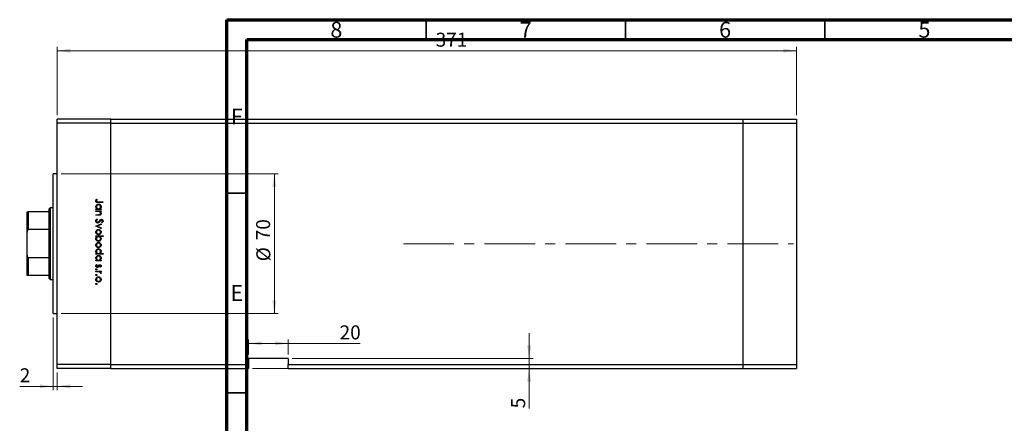
# Model space of a CAD drawing. Units: millimetres. Extents: x -37 to 464, y 5 to 292.
# Drawn here: x -37 to 210, y 191 to 292 of the extents above; entities that cross this region are included whole.
import ezdxf

# ---------------------------------------------------------------- set-up
doc = ezdxf.new("R2010")
doc.units = ezdxf.units.MM
doc.linetypes.add('CENTERX2', pattern=[20.32, 12.7, -2.54, 2.54, -2.54])
doc.styles.add('SLDTEXTSTYLE0', font='TXT', dxfattribs={"width": 0.75})
doc.dimstyles.new('SLDDIMSTYLE0', dxfattribs={"dimtxt": 3.5, "dimasz": 3.302, "dimexe": 0, "dimexo": 0.0625, "dimgap": 0.875, "dimtad": 1, "dimdec": 0, "dimlfac": 2, "dimrnd": 1e-09, "dimzin": 12, "dimdsep": 46, "dimtxsty": 'SLDTEXTSTYLE0', "dimsah": 1, "dimcen": 0.09, "dimadec": 0, "dimazin": 3, "dimtfac": 1, "dimtdec": 0, "dimtofl": 0, "dimtmove": 0, "dimatfit": 3, "dimfxl": 1, "dimfrac": 2, "dimtolj": 1, "dimtzin": 12, "dimarcsym": 0})
doc.dimstyles.new('SLDDIMSTYLE1', dxfattribs={"dimtxt": 3.5, "dimasz": 3.302, "dimexe": 0, "dimexo": 0.0625, "dimgap": 0.875, "dimtad": 1, "dimdec": 0, "dimlfac": 2, "dimrnd": 1e-09, "dimzin": 12, "dimdsep": 46, "dimtxsty": 'SLDTEXTSTYLE0', "dimsah": 1, "dimcen": 0.09, "dimadec": 0, "dimazin": 3, "dimtfac": 1, "dimtdec": 0, "dimtmove": 0, "dimatfit": 0, "dimfxl": 1, "dimfrac": 2, "dimtolj": 1, "dimtzin": 12, "dimarcsym": 0})

# ---------------------------------------------------------------- blocks, each defined once
blk = doc.blocks.new('_D')
at = {"color": 7, "linetype": 'Continuous', "lineweight": 0}
for p, q in [((-26.6, 253.34), (27.9, 253.34)), ((26.9, 253.34), (26.9, 218.34)), ((-26.6, 218.34), (27.9, 218.34))]:
    blk.add_line(p, q, dxfattribs=at)
at = {"color": 7, "linetype": 'Continuous', "lineweight": 18}
for points in [[(26.9, 253.34), (26.39, 250.04), (27.41, 250.04)], [(26.9, 218.34), (27.41, 221.65), (26.39, 221.65)]]:
    blk.add_solid(points, dxfattribs=at)
at = {"color": 7, "linetype": 'Continuous', "lineweight": 18, "char_height": 3.5, "attachment_point": 1, "rotation": 90, "style": 'SLDTEXTSTYLE0'}
for s, insert in [('70', (22.33, 236.71)), ('%%c', (22.39, 231.44))]:
    blk.add_mtext(s, dxfattribs=dict(at, insert=insert))
blk = doc.blocks.new('_D_1')
at = {"color": 7, "linetype": 'Continuous', "lineweight": 0}
for p, q in [((-28.6, 217.34), (-28.6, 199.09)), ((-27.6, 203.59), (-27.6, 199.09)), ((-28.6, 200.09), (-36.97, 200.09)), ((-28.6, 200.09), (-27.6, 200.09)), ((-27.6, 200.09), (-21.25, 200.09))]:
    blk.add_line(p, q, dxfattribs=at)
at = {"color": 7, "linetype": 'Continuous', "lineweight": 18}
for points in [[(-28.6, 200.09), (-31.9, 200.6), (-31.9, 199.59)], [(-27.6, 200.09), (-24.3, 199.59), (-24.3, 200.6)]]:
    blk.add_solid(points, dxfattribs=at)
at = {"color": 7, "linetype": 'Continuous', "lineweight": 18, "insert": (-36.97, 204.61), "char_height": 3.5, "attachment_point": 1, "style": 'SLDTEXTSTYLE0'}
blk.add_mtext('2', dxfattribs=at)
blk = doc.blocks.new('_D_2')
at = {"color": 7, "linetype": 'Continuous', "lineweight": 0}
for p, q in [((90.81, 207.09), (90.81, 213.44)), ((31.4, 207.09), (91.81, 207.09)), ((90.81, 207.09), (90.81, 204.59)), ((21.4, 204.59), (91.81, 204.59)), ((90.81, 204.59), (90.81, 194.57))]:
    blk.add_line(p, q, dxfattribs=at)
at = {"color": 7, "linetype": 'Continuous', "lineweight": 18}
for points in [[(90.81, 207.09), (91.32, 210.4), (90.3, 210.4)], [(90.81, 204.59), (90.3, 201.29), (91.32, 201.29)]]:
    blk.add_solid(points, dxfattribs=at)
at = {"color": 7, "linetype": 'Continuous', "lineweight": 18, "insert": (86.3, 194.57), "char_height": 3.5, "attachment_point": 1, "rotation": 90, "style": 'SLDTEXTSTYLE0'}
blk.add_mtext('5', dxfattribs=at)
blk = doc.blocks.new('_D_3')
at = {"color": 7, "linetype": 'Continuous', "lineweight": 0}
for p, q in [((20.4, 208.09), (20.4, 211.86)), ((20.4, 210.86), (30.4, 210.86)), ((30.4, 208.09), (30.4, 211.86)), ((30.4, 210.86), (48.44, 210.86))]:
    blk.add_line(p, q, dxfattribs=at)
at = {"color": 7, "linetype": 'Continuous', "lineweight": 18}
for points in [[(20.4, 210.86), (23.7, 210.35), (23.7, 211.37)], [(30.4, 210.86), (27.1, 211.37), (27.1, 210.35)]]:
    blk.add_solid(points, dxfattribs=at)
at = {"color": 7, "linetype": 'Continuous', "lineweight": 18, "insert": (43.27, 215.37), "char_height": 3.5, "attachment_point": 1, "style": 'SLDTEXTSTYLE0'}
blk.add_mtext('20', dxfattribs=at)
blk = doc.blocks.new('_D_4')
at = {"color": 7, "linetype": 'Continuous', "lineweight": 0}
for p, q in [((-27.6, 268.09), (-27.6, 285.23)), ((-27.6, 284.23), (157.9, 284.23)), ((157.9, 268.09), (157.9, 285.23))]:
    blk.add_line(p, q, dxfattribs=at)
at = {"color": 7, "linetype": 'Continuous', "lineweight": 18}
for points in [[(-27.6, 284.23), (-24.3, 283.72), (-24.3, 284.74)], [(157.9, 284.23), (154.6, 284.74), (154.6, 283.72)]]:
    blk.add_solid(points, dxfattribs=at)
at = {"color": 7, "linetype": 'Continuous', "lineweight": 18, "insert": (67.36, 288.74), "char_height": 3.5, "attachment_point": 1, "style": 'SLDTEXTSTYLE0'}
blk.add_mtext('371', dxfattribs=at)

msp = doc.modelspace()

# ---------------------------------------------------------------- linework, layer by layer
at = {"color": 7, "linetype": 'Continuous', "lineweight": 70}
for p, q in [((15, 5), (15, 292)), ((15, 292), (415, 292)), ((20, 10), (20, 287)), ((20, 287), (410, 287))]:
    msp.add_line(p, q, dxfattribs=at)
at = {"color": 7, "linetype": 'Continuous', "lineweight": 35}
for p, q in [((65, 287), (65, 292)), ((115, 287), (115, 292)), ((165, 287), (165, 292)), ((20, 248.5), (15, 248.5)), ((20, 198.5), (15, 198.5))]:
    msp.add_line(p, q, dxfattribs=at)
at = {"color": 7, "linetype": 'Continuous', "lineweight": 25}
for p, q in [((-14.101, 267.093), (-27.601, 267.093)), ((-27.601, 266.093), (-27.601, 267.093)), ((-14.101, 266.093), (-14.101, 267.093)), ((-14.101, 267.093), (144.399, 267.093)), ((144.399, 267.093), (144.399, 266.093)), ((144.399, 267.093), (157.899, 267.093)), ((157.899, 267.093), (157.899, 266.093)), ((-14.101, 266.093), (-27.601, 266.093)), ((-27.601, 205.593), (-27.601, 266.093)), ((-14.101, 205.593), (-14.101, 266.093)), ((-14.101, 266.093), (144.399, 266.093)), ((144.399, 266.093), (144.399, 205.593)), ((144.399, 266.093), (157.899, 266.093)), ((157.899, 266.093), (157.899, 205.593)), ((-27.601, 253.343), (-28.601, 253.343)), ((-28.601, 235.843), (-28.601, 253.343)), ((-17.694, 246.981), (-17.559, 246.889)), ((-29.351, 244.843), (-29.601, 244.593)), ((-29.601, 243.843), (-29.601, 244.593)), ((-28.601, 244.843), (-29.351, 244.843)), ((-29.351, 244.843), (-29.351, 235.843)), ((-17.851, 244.603), (-17.629, 244.603)), ((-17.851, 244.446), (-17.851, 244.603)), ((-16.101, 246.151), (-17.282, 246.151)), ((-17.265, 246.308), (-16.101, 246.308)), ((-16.808, 244.603), (-16.572, 244.603)), ((-16.572, 244.603), (-16.572, 244.446)), ((-16.101, 246.308), (-16.101, 246.151)), ((-35.101, 238.716), (-35.101, 243.843)), ((-34.851, 243.843), (-34.851, 239.388)), ((-29.601, 243.843), (-34.851, 243.843)), ((-29.601, 239.388), (-29.601, 243.843)), ((-16.572, 244.446), (-17.851, 244.446)), ((-17.851, 244.087), (-16.572, 244.087)), ((-17.851, 243.93), (-17.851, 244.087)), ((-17.388, 243.93), (-17.851, 243.93)), ((-17.851, 243.122), (-17.249, 243.122)), ((-17.851, 242.965), (-17.851, 243.122)), ((-17.198, 242.965), (-17.851, 242.965)), ((-17.513, 242.068), (-17.424, 241.92)), ((-16.572, 243.93), (-16.803, 243.93)), ((-16.572, 244.087), (-16.572, 243.93)), ((-17.851, 240.273), (-16.572, 240.856)), ((-17.851, 240.25), (-17.851, 240.273)), ((-16.572, 239.667), (-17.851, 240.25)), ((-16.572, 240.686), (-17.503, 240.262)), ((-17.503, 240.262), (-16.572, 239.837)), ((-16.572, 240.856), (-16.572, 240.686)), ((-16.572, 239.837), (-16.572, 239.667)), ((-16.352, 241.058), (-16.46, 241.2)), ((-35.101, 232.971), (-35.101, 238.716)), ((-29.601, 239.388), (-34.851, 239.388)), ((-29.601, 232.299), (-29.601, 239.388)), ((-17.851, 237.782), (-16.056, 237.782)), ((-17.851, 237.625), (-17.851, 237.782)), ((-17.614, 237.625), (-17.851, 237.625)), ((-16.056, 237.625), (-16.804, 237.625)), ((-16.056, 237.782), (-16.056, 237.625)), ((-29.351, 235.843), (-29.351, 226.843)), ((-28.601, 218.343), (-28.601, 235.843)), ((-35.101, 227.843), (-35.101, 232.971)), ((-29.601, 232.299), (-34.851, 232.299)), ((-34.851, 232.299), (-34.851, 227.843)), ((-29.601, 227.843), (-29.601, 232.299)), ((-17.851, 233.385), (-17.629, 233.385)), ((-17.851, 233.228), (-17.851, 233.385)), ((-16.056, 233.228), (-17.851, 233.228)), ((-16.819, 233.385), (-16.056, 233.385)), ((-16.056, 233.385), (-16.056, 233.228)), ((-17.851, 231.725), (-17.629, 231.725)), ((-17.851, 231.568), (-17.851, 231.725)), ((-16.572, 231.568), (-17.851, 231.568)), ((-17.7, 230.648), (-17.581, 230.544)), ((-16.731, 229.93), (-16.841, 230.036)), ((-16.808, 231.725), (-16.572, 231.725)), ((-16.572, 231.725), (-16.572, 231.568)), ((-29.601, 227.843), (-34.851, 227.843)), ((-29.601, 227.093), (-29.601, 227.843)), ((-17.851, 228.965), (-16.572, 228.965)), ((-17.851, 228.808), (-17.851, 228.965)), ((-17.421, 228.808), (-17.851, 228.808)), ((-16.572, 228.808), (-16.76, 228.808)), ((-16.593, 228.359), (-16.729, 228.446)), ((-16.572, 228.965), (-16.572, 228.808)), ((-29.601, 227.093), (-29.351, 226.843)), ((-29.351, 226.843), (-28.601, 226.843)), ((-28.601, 218.343), (-27.601, 218.343)), ((-14.101, 205.593), (-27.601, 205.593)), ((-27.601, 204.593), (-27.601, 205.593)), ((-14.101, 204.593), (-14.101, 205.593)), ((-14.101, 205.593), (20.399, 205.593)), ((30.399, 207.093), (20.399, 207.093)), ((20.399, 207.093), (20.399, 205.593)), ((20.399, 205.593), (20.399, 204.593)), ((30.399, 207.093), (30.399, 205.593)), ((30.399, 205.593), (144.399, 205.593)), ((30.399, 204.593), (30.399, 205.593)), ((144.399, 205.593), (144.399, 204.593)), ((144.399, 205.593), (157.899, 205.593)), ((157.899, 205.593), (157.899, 204.593)), ((-14.101, 204.593), (-27.601, 204.593)), ((-14.101, 204.593), (20.399, 204.593)), ((30.399, 204.593), (144.399, 204.593)), ((144.399, 204.593), (157.899, 204.593))]:
    msp.add_line(p, q, dxfattribs=at)
at = {"color": 7, "linetype": 'CENTERX2', "lineweight": 18}
msp.add_line((59.262, 235.843), (157.142, 235.843), dxfattribs=at)
at = {"color": 7, "linetype": 'Continuous', "lineweight": 25}
for points, knots in [([(-17.896, 246.559), (-17.88, 246.649), (-17.851, 246.809), (-17.742, 246.928), (-17.694, 246.981)], [0, 0, 0, 0, 0.5575179, 1, 1, 1, 1]), ([(-17.282, 246.151), (-17.353, 246.152), (-17.493, 246.154), (-17.673, 246.182), (-17.788, 246.267), (-17.876, 246.38), (-17.888, 246.488), (-17.896, 246.559)], [0, 0, 0, 0, 0.25109745, 0.50074791, 0.62599373, 0.75125925, 1, 1, 1, 1]), ([(-17.873, 245.125), (-17.862, 245.224), (-17.839, 245.42), (-17.657, 245.637), (-17.44, 245.772), (-17.285, 245.785), (-17.208, 245.792)], [0, 0, 0, 0, 0.2795738, 0.5593479, 0.7795964, 1, 1, 1, 1]), ([(-17.629, 244.603), (-17.708, 244.686), (-17.849, 244.834), (-17.866, 245.036), (-17.873, 245.125)], [0, 0, 0, 0, 0.558753, 1, 1, 1, 1]), ([(-17.691, 246.665), (-17.699, 246.644), (-17.713, 246.607), (-17.715, 246.568), (-17.716, 246.55)], [0, 0, 0, 0, 0.5599001, 1, 1, 1, 1]), ([(-17.716, 246.55), (-17.714, 246.526), (-17.709, 246.478), (-17.673, 246.413), (-17.621, 246.361), (-17.487, 246.299), (-17.364, 246.304), (-17.265, 246.308)], [0, 0, 0, 0, 0.1249526, 0.2498729, 0.3748241, 0.4998744, 1, 1, 1, 1]), ([(-17.21, 245.635), (-17.284, 245.624), (-17.433, 245.603), (-17.6, 245.466), (-17.699, 245.296), (-17.71, 245.179), (-17.716, 245.12)], [0, 0, 0, 0, 0.27940025, 0.5590995, 0.77955422, 1, 1, 1, 1]), ([(-17.716, 245.12), (-17.707, 245.045), (-17.689, 244.895), (-17.561, 244.72), (-17.391, 244.618), (-17.273, 244.608), (-17.214, 244.603)], [0, 0, 0, 0, 0.2798184, 0.5594219, 0.779573, 1, 1, 1, 1]), ([(-17.559, 246.889), (-17.586, 246.849), (-17.636, 246.777), (-17.674, 246.699), (-17.691, 246.665)], [0, 0, 0, 0, 0.5600895, 1, 1, 1, 1]), ([(-17.214, 244.603), (-17.138, 244.611), (-16.987, 244.628), (-16.819, 244.769), (-16.721, 244.94), (-16.711, 245.059), (-16.706, 245.118)], [0, 0, 0, 0, 0.2796512, 0.5592146, 0.7795012, 1, 1, 1, 1]), ([(-16.706, 245.118), (-16.715, 245.193), (-16.733, 245.343), (-16.866, 245.514), (-17.033, 245.616), (-17.151, 245.629), (-17.21, 245.635)], [0, 0, 0, 0, 0.2797441, 0.5592621, 0.7797218, 1, 1, 1, 1]), ([(-17.208, 245.792), (-17.11, 245.78), (-16.914, 245.756), (-16.701, 245.57), (-16.569, 245.352), (-16.556, 245.197), (-16.549, 245.12)], [0, 0, 0, 0, 0.2794094, 0.559215, 0.779552, 1, 1, 1, 1]), ([(-16.549, 245.12), (-16.562, 245.005), (-16.586, 244.798), (-16.74, 244.663), (-16.808, 244.603)], [0, 0, 0, 0, 0.5590644, 1, 1, 1, 1]), ([(-35.101, 243.843), (-35.094, 243.843), (-35.086, 243.843), (-34.989, 243.843), (-34.947, 243.843), (-34.901, 243.843), (-34.87, 243.843), (-34.853, 243.843), (-34.851, 243.843)], [0, 0, 0, 0, 0.6641861, 0.7698839, 0.8761678, 0.9336745, 0.9917612, 1, 1, 1, 1]), ([(-17.896, 241.536), (-17.889, 241.6), (-17.876, 241.73), (-17.744, 241.929), (-17.601, 242.015), (-17.513, 242.068)], [0, 0, 0, 0, 0.2798747, 0.5596912, 1, 1, 1, 1]), ([(-17.045, 243.906), (-17.109, 243.914), (-17.223, 243.93), (-17.338, 243.93), (-17.388, 243.93)], [0, 0, 0, 0, 0.5596576, 1, 1, 1, 1]), ([(-17.249, 243.122), (-17.195, 243.122), (-17.097, 243.121), (-17.001, 243.135), (-16.958, 243.141)], [0, 0, 0, 0, 0.5602545, 1, 1, 1, 1]), ([(-16.549, 243.443), (-16.554, 243.386), (-16.565, 243.271), (-16.656, 243.121), (-16.861, 242.968), (-17.059, 242.966), (-17.198, 242.965)], [0, 0, 0, 0, 0.1870121, 0.37387, 0.5606172, 1, 1, 1, 1]), ([(-16.706, 243.471), (-16.712, 243.526), (-16.724, 243.637), (-16.814, 243.767), (-16.922, 243.862), (-17.004, 243.891), (-17.045, 243.906)], [0, 0, 0, 0, 0.2795632, 0.5594073, 0.779699, 1, 1, 1, 1]), ([(-16.958, 243.141), (-16.917, 243.153), (-16.836, 243.178), (-16.724, 243.292), (-16.713, 243.403), (-16.706, 243.471)], [0, 0, 0, 0, 0.2811923, 0.5613307, 1, 1, 1, 1]), ([(-16.803, 243.93), (-16.722, 243.855), (-16.578, 243.722), (-16.558, 243.529), (-16.549, 243.443)], [0, 0, 0, 0, 0.5591406, 1, 1, 1, 1]), ([(-17.422, 241.036), (-17.494, 241.046), (-17.637, 241.065), (-17.79, 241.205), (-17.882, 241.367), (-17.891, 241.479), (-17.896, 241.536)], [0, 0, 0, 0, 0.27918245, 0.55907267, 0.77943642, 1, 1, 1, 1]), ([(-17.424, 241.92), (-17.504, 241.868), (-17.616, 241.795), (-17.704, 241.647), (-17.712, 241.573), (-17.716, 241.536)], [0, 0, 0, 0, 0.5593206, 0.7797817, 1, 1, 1, 1]), ([(-17.716, 241.536), (-17.711, 241.489), (-17.702, 241.395), (-17.631, 241.28), (-17.53, 241.207), (-17.456, 241.197), (-17.419, 241.193)], [0, 0, 0, 0, 0.2802553, 0.560109, 0.7800802, 1, 1, 1, 1]), ([(-16.857, 241.448), (-16.938, 241.338), (-17.052, 241.185), (-17.262, 241.055), (-17.369, 241.042), (-17.422, 241.036)], [0, 0, 0, 0, 0.5601154, 0.7802838, 1, 1, 1, 1]), ([(-17.419, 241.193), (-17.385, 241.197), (-17.322, 241.205), (-17.271, 241.24), (-17.248, 241.255)], [0, 0, 0, 0, 0.5589902, 1, 1, 1, 1]), ([(-17.248, 241.255), (-17.19, 241.309), (-17.087, 241.406), (-17.005, 241.52), (-16.969, 241.571)], [0, 0, 0, 0, 0.5595002, 1, 1, 1, 1]), ([(-16.969, 241.571), (-16.928, 241.628), (-16.857, 241.73), (-16.769, 241.819), (-16.731, 241.858)], [0, 0, 0, 0, 0.560415, 1, 1, 1, 1]), ([(-16.683, 241.683), (-16.716, 241.64), (-16.776, 241.563), (-16.832, 241.483), (-16.857, 241.448)], [0, 0, 0, 0, 0.5599058, 1, 1, 1, 1]), ([(-16.731, 241.858), (-16.685, 241.889), (-16.604, 241.944), (-16.507, 241.952), (-16.464, 241.956)], [0, 0, 0, 0, 0.5598405, 1, 1, 1, 1]), ([(-16.457, 241.799), (-16.481, 241.796), (-16.53, 241.792), (-16.611, 241.755), (-16.656, 241.71), (-16.683, 241.683)], [0, 0, 0, 0, 0.2798353, 0.5598026, 1, 1, 1, 1]), ([(-16.464, 241.956), (-16.402, 241.948), (-16.278, 241.933), (-16.143, 241.813), (-16.068, 241.67), (-16.06, 241.573), (-16.056, 241.524)], [0, 0, 0, 0, 0.2794969, 0.558769, 0.779387, 1, 1, 1, 1]), ([(-16.46, 241.2), (-16.396, 241.25), (-16.308, 241.318), (-16.243, 241.448), (-16.238, 241.511), (-16.235, 241.542)], [0, 0, 0, 0, 0.559835, 0.7798475, 1, 1, 1, 1]), ([(-16.235, 241.542), (-16.238, 241.577), (-16.244, 241.648), (-16.298, 241.734), (-16.373, 241.79), (-16.429, 241.796), (-16.457, 241.799)], [0, 0, 0, 0, 0.2802743, 0.5599314, 0.7799201, 1, 1, 1, 1]), ([(-16.056, 241.524), (-16.061, 241.471), (-16.072, 241.363), (-16.175, 241.194), (-16.285, 241.11), (-16.352, 241.058)], [0, 0, 0, 0, 0.2797624, 0.5595004, 1, 1, 1, 1]), ([(-34.851, 239.388), (-34.863, 239.386), (-34.891, 239.383), (-34.937, 239.354), (-34.997, 239.283), (-35.085, 239.07), (-35.094, 238.867), (-35.101, 238.716)], [0, 0, 0, 0, 0.04892749, 0.10951234, 0.2080172, 0.4099533, 1, 1, 1, 1]), ([(-17.873, 238.758), (-17.863, 238.856), (-17.844, 239.052), (-17.662, 239.267), (-17.445, 239.399), (-17.291, 239.413), (-17.215, 239.42)], [0, 0, 0, 0, 0.279777, 0.5591944, 0.7795995, 1, 1, 1, 1]), ([(-17.215, 238.097), (-17.312, 238.109), (-17.507, 238.133), (-17.725, 238.309), (-17.855, 238.528), (-17.867, 238.681), (-17.873, 238.758)], [0, 0, 0, 0, 0.279523, 0.5593844, 0.7795166, 1, 1, 1, 1]), ([(-17.873, 237.109), (-17.86, 237.224), (-17.836, 237.43), (-17.682, 237.566), (-17.614, 237.625)], [0, 0, 0, 0, 0.5589145, 1, 1, 1, 1]), ([(-17.214, 236.436), (-17.312, 236.448), (-17.508, 236.472), (-17.722, 236.658), (-17.853, 236.877), (-17.867, 237.032), (-17.873, 237.109)], [0, 0, 0, 0, 0.2794326, 0.5592159, 0.7795587, 1, 1, 1, 1]), ([(-17.216, 239.263), (-17.29, 239.254), (-17.438, 239.235), (-17.605, 239.102), (-17.7, 238.933), (-17.711, 238.817), (-17.716, 238.758)], [0, 0, 0, 0, 0.2795877, 0.5591612, 0.7795337, 1, 1, 1, 1]), ([(-17.716, 238.758), (-17.708, 238.684), (-17.691, 238.536), (-17.558, 238.368), (-17.39, 238.271), (-17.274, 238.259), (-17.216, 238.254)], [0, 0, 0, 0, 0.2797663, 0.5591653, 0.7796144, 1, 1, 1, 1]), ([(-17.209, 237.625), (-17.285, 237.617), (-17.436, 237.6), (-17.603, 237.459), (-17.702, 237.288), (-17.711, 237.17), (-17.716, 237.11)], [0, 0, 0, 0, 0.279648, 0.5591871, 0.7794985, 1, 1, 1, 1]), ([(-17.716, 237.11), (-17.707, 237.035), (-17.69, 236.885), (-17.557, 236.715), (-17.39, 236.613), (-17.272, 236.6), (-17.214, 236.593)], [0, 0, 0, 0, 0.2797796, 0.5593078, 0.7797219, 1, 1, 1, 1]), ([(-16.706, 238.758), (-16.716, 238.833), (-16.734, 238.983), (-16.874, 239.146), (-17.04, 239.248), (-17.157, 239.258), (-17.216, 239.263)], [0, 0, 0, 0, 0.2794683, 0.5592787, 0.779558, 1, 1, 1, 1]), ([(-17.216, 238.254), (-17.141, 238.262), (-16.991, 238.28), (-16.827, 238.418), (-16.723, 238.582), (-16.712, 238.7), (-16.706, 238.758)], [0, 0, 0, 0, 0.2795992, 0.5593779, 0.7796524, 1, 1, 1, 1]), ([(-17.215, 239.42), (-17.121, 239.411), (-16.952, 239.394), (-16.82, 239.291), (-16.761, 239.245)], [0, 0, 0, 0, 0.5592851, 1, 1, 1, 1]), ([(-16.76, 238.272), (-16.836, 238.215), (-16.973, 238.114), (-17.141, 238.102), (-17.215, 238.097)], [0, 0, 0, 0, 0.5592165, 1, 1, 1, 1]), ([(-17.214, 236.593), (-17.139, 236.604), (-16.99, 236.625), (-16.823, 236.762), (-16.724, 236.931), (-16.712, 237.049), (-16.706, 237.108)], [0, 0, 0, 0, 0.2794321, 0.5591494, 0.7795764, 1, 1, 1, 1]), ([(-16.549, 237.104), (-16.561, 237.006), (-16.584, 236.809), (-16.764, 236.592), (-16.982, 236.457), (-17.136, 236.443), (-17.214, 236.436)], [0, 0, 0, 0, 0.2795892, 0.5593453, 0.7796285, 1, 1, 1, 1]), ([(-16.706, 237.108), (-16.716, 237.183), (-16.734, 237.333), (-16.862, 237.508), (-17.031, 237.61), (-17.15, 237.62), (-17.209, 237.625)], [0, 0, 0, 0, 0.2797993, 0.559452, 0.7796621, 1, 1, 1, 1]), ([(-16.804, 237.625), (-16.723, 237.543), (-16.578, 237.397), (-16.558, 237.193), (-16.549, 237.104)], [0, 0, 0, 0, 0.559285, 1, 1, 1, 1]), ([(-16.761, 239.245), (-16.693, 239.166), (-16.57, 239.025), (-16.556, 238.839), (-16.549, 238.758)], [0, 0, 0, 0, 0.5588656, 1, 1, 1, 1]), ([(-16.549, 238.758), (-16.56, 238.654), (-16.58, 238.468), (-16.705, 238.332), (-16.76, 238.272)], [0, 0, 0, 0, 0.559196, 1, 1, 1, 1]), ([(-17.873, 235.505), (-17.863, 235.603), (-17.844, 235.799), (-17.662, 236.014), (-17.445, 236.146), (-17.291, 236.16), (-17.215, 236.167)], [0, 0, 0, 0, 0.279777, 0.5591944, 0.7795995, 1, 1, 1, 1]), ([(-17.215, 234.843), (-17.312, 234.855), (-17.507, 234.879), (-17.725, 235.056), (-17.855, 235.275), (-17.867, 235.428), (-17.873, 235.505)], [0, 0, 0, 0, 0.279523, 0.5593844, 0.7795166, 1, 1, 1, 1]), ([(-17.216, 236.01), (-17.29, 236.001), (-17.438, 235.982), (-17.605, 235.848), (-17.7, 235.68), (-17.711, 235.563), (-17.716, 235.505)], [0, 0, 0, 0, 0.2795877, 0.5591612, 0.7795337, 1, 1, 1, 1]), ([(-17.716, 235.505), (-17.708, 235.431), (-17.691, 235.283), (-17.558, 235.115), (-17.39, 235.018), (-17.274, 235.006), (-17.216, 235)], [0, 0, 0, 0, 0.27976627, 0.55916531, 0.7796144, 1, 1, 1, 1]), ([(-16.706, 235.505), (-16.716, 235.58), (-16.734, 235.729), (-16.874, 235.893), (-17.04, 235.995), (-17.157, 236.005), (-17.216, 236.01)], [0, 0, 0, 0, 0.2794683, 0.5592787, 0.779558, 1, 1, 1, 1]), ([(-17.216, 235), (-17.141, 235.009), (-16.991, 235.027), (-16.827, 235.164), (-16.723, 235.329), (-16.712, 235.447), (-16.706, 235.505)], [0, 0, 0, 0, 0.2795992, 0.5593779, 0.7796524, 1, 1, 1, 1]), ([(-17.215, 236.167), (-17.121, 236.158), (-16.952, 236.141), (-16.82, 236.038), (-16.761, 235.992)], [0, 0, 0, 0, 0.5592851, 1, 1, 1, 1]), ([(-16.76, 235.019), (-16.836, 234.962), (-16.973, 234.861), (-17.141, 234.849), (-17.215, 234.843)], [0, 0, 0, 0, 0.5592165, 1, 1, 1, 1]), ([(-16.761, 235.992), (-16.693, 235.913), (-16.57, 235.771), (-16.556, 235.586), (-16.549, 235.505)], [0, 0, 0, 0, 0.5588656, 1, 1, 1, 1]), ([(-16.549, 235.505), (-16.56, 235.401), (-16.58, 235.215), (-16.705, 235.079), (-16.76, 235.019)], [0, 0, 0, 0, 0.559196, 1, 1, 1, 1]), ([(-35.101, 232.971), (-35.094, 232.799), (-35.086, 232.599), (-34.989, 232.398), (-34.947, 232.342), (-34.901, 232.309), (-34.87, 232.299), (-34.853, 232.299), (-34.851, 232.299)], [0, 0, 0, 0, 0.6641861, 0.7698839, 0.8761678, 0.9336745, 0.9917612, 1, 1, 1, 1]), ([(-17.873, 233.907), (-17.862, 234.006), (-17.839, 234.202), (-17.657, 234.42), (-17.44, 234.554), (-17.285, 234.568), (-17.208, 234.574)], [0, 0, 0, 0, 0.2795738, 0.5593479, 0.7795964, 1, 1, 1, 1]), ([(-17.629, 233.385), (-17.708, 233.468), (-17.849, 233.616), (-17.866, 233.818), (-17.873, 233.907)], [0, 0, 0, 0, 0.558753, 1, 1, 1, 1]), ([(-17.873, 232.247), (-17.862, 232.345), (-17.839, 232.542), (-17.657, 232.759), (-17.44, 232.894), (-17.285, 232.907), (-17.208, 232.914)], [0, 0, 0, 0, 0.2795738, 0.5593479, 0.7795964, 1, 1, 1, 1]), ([(-17.629, 231.725), (-17.708, 231.808), (-17.849, 231.956), (-17.866, 232.158), (-17.873, 232.247)], [0, 0, 0, 0, 0.558753, 1, 1, 1, 1]), ([(-17.21, 234.417), (-17.284, 234.406), (-17.433, 234.385), (-17.6, 234.248), (-17.699, 234.078), (-17.71, 233.961), (-17.716, 233.902)], [0, 0, 0, 0, 0.2794002, 0.5590995, 0.7795542, 1, 1, 1, 1]), ([(-17.716, 233.902), (-17.707, 233.827), (-17.689, 233.677), (-17.561, 233.502), (-17.391, 233.4), (-17.273, 233.39), (-17.214, 233.385)], [0, 0, 0, 0, 0.27981841, 0.55942188, 0.77957304, 1, 1, 1, 1]), ([(-17.21, 232.757), (-17.284, 232.746), (-17.433, 232.725), (-17.6, 232.587), (-17.699, 232.418), (-17.71, 232.3), (-17.716, 232.242)], [0, 0, 0, 0, 0.2794002, 0.5590995, 0.7795542, 1, 1, 1, 1]), ([(-17.716, 232.242), (-17.707, 232.167), (-17.689, 232.017), (-17.561, 231.842), (-17.391, 231.74), (-17.273, 231.73), (-17.214, 231.725)], [0, 0, 0, 0, 0.27981841, 0.55942188, 0.77957304, 1, 1, 1, 1]), ([(-17.214, 233.385), (-17.138, 233.393), (-16.987, 233.41), (-16.819, 233.551), (-16.721, 233.722), (-16.711, 233.841), (-16.706, 233.9)], [0, 0, 0, 0, 0.2796512, 0.5592146, 0.7795012, 1, 1, 1, 1]), ([(-17.214, 231.725), (-17.138, 231.733), (-16.987, 231.75), (-16.819, 231.891), (-16.721, 232.062), (-16.711, 232.181), (-16.706, 232.24)], [0, 0, 0, 0, 0.2796512, 0.5592146, 0.7795012, 1, 1, 1, 1]), ([(-16.706, 233.9), (-16.715, 233.975), (-16.733, 234.125), (-16.866, 234.296), (-17.033, 234.398), (-17.151, 234.411), (-17.21, 234.417)], [0, 0, 0, 0, 0.2797441, 0.5592621, 0.7797218, 1, 1, 1, 1]), ([(-16.706, 232.24), (-16.715, 232.315), (-16.733, 232.465), (-16.866, 232.635), (-17.033, 232.738), (-17.151, 232.75), (-17.21, 232.757)], [0, 0, 0, 0, 0.2797441, 0.5592621, 0.7797218, 1, 1, 1, 1]), ([(-17.208, 234.574), (-17.11, 234.562), (-16.914, 234.538), (-16.701, 234.352), (-16.569, 234.134), (-16.556, 233.98), (-16.549, 233.902)], [0, 0, 0, 0, 0.2794094, 0.559215, 0.779552, 1, 1, 1, 1]), ([(-17.208, 232.914), (-17.11, 232.902), (-16.914, 232.878), (-16.701, 232.692), (-16.569, 232.473), (-16.556, 232.319), (-16.549, 232.242)], [0, 0, 0, 0, 0.2794094, 0.559215, 0.779552, 1, 1, 1, 1]), ([(-16.549, 233.902), (-16.565, 233.787), (-16.593, 233.58), (-16.75, 233.445), (-16.819, 233.385)], [0, 0, 0, 0, 0.5584288, 1, 1, 1, 1]), ([(-16.549, 232.242), (-16.562, 232.127), (-16.586, 231.92), (-16.74, 231.785), (-16.808, 231.725)], [0, 0, 0, 0, 0.5590644, 1, 1, 1, 1]), ([(-17.873, 230.282), (-17.863, 230.362), (-17.845, 230.504), (-17.744, 230.604), (-17.7, 230.648)], [0, 0, 0, 0, 0.5592891, 1, 1, 1, 1]), ([(-17.504, 229.907), (-17.559, 229.914), (-17.669, 229.926), (-17.791, 230.028), (-17.863, 230.152), (-17.87, 230.239), (-17.873, 230.282)], [0, 0, 0, 0, 0.2795806, 0.5592488, 0.7795129, 1, 1, 1, 1]), ([(-17.581, 230.544), (-17.622, 230.504), (-17.694, 230.433), (-17.709, 230.334), (-17.716, 230.29)], [0, 0, 0, 0, 0.5608331, 1, 1, 1, 1]), ([(-17.716, 230.29), (-17.713, 230.258), (-17.706, 230.195), (-17.653, 230.122), (-17.585, 230.073), (-17.535, 230.067), (-17.51, 230.065)], [0, 0, 0, 0, 0.2799881, 0.5597452, 0.7799628, 1, 1, 1, 1]), ([(-17.51, 230.065), (-17.485, 230.067), (-17.441, 230.071), (-17.404, 230.096), (-17.388, 230.108)], [0, 0, 0, 0, 0.559603, 1, 1, 1, 1]), ([(-17.306, 229.967), (-17.341, 229.948), (-17.402, 229.913), (-17.473, 229.909), (-17.504, 229.907)], [0, 0, 0, 0, 0.559542, 1, 1, 1, 1]), ([(-17.388, 230.108), (-17.36, 230.141), (-17.309, 230.201), (-17.273, 230.271), (-17.256, 230.302)], [0, 0, 0, 0, 0.55907441, 1, 1, 1, 1]), ([(-17.126, 230.197), (-17.153, 230.149), (-17.201, 230.063), (-17.274, 229.996), (-17.306, 229.967)], [0, 0, 0, 0, 0.5606486, 1, 1, 1, 1]), ([(-17.256, 230.302), (-17.23, 230.348), (-17.184, 230.431), (-17.113, 230.494), (-17.082, 230.522)], [0, 0, 0, 0, 0.5606591, 1, 1, 1, 1]), ([(-16.995, 230.38), (-17.023, 230.349), (-17.074, 230.293), (-17.11, 230.227), (-17.126, 230.197)], [0, 0, 0, 0, 0.5590178, 1, 1, 1, 1]), ([(-17.082, 230.522), (-17.047, 230.541), (-16.986, 230.575), (-16.916, 230.579), (-16.885, 230.581)], [0, 0, 0, 0, 0.55958681, 1, 1, 1, 1]), ([(-16.879, 230.424), (-16.902, 230.421), (-16.945, 230.416), (-16.979, 230.391), (-16.995, 230.38)], [0, 0, 0, 0, 0.5590539, 1, 1, 1, 1]), ([(-16.885, 230.581), (-16.836, 230.576), (-16.738, 230.567), (-16.626, 230.481), (-16.559, 230.373), (-16.552, 230.296), (-16.549, 230.257)], [0, 0, 0, 0, 0.2799113, 0.5594788, 0.7796275, 1, 1, 1, 1]), ([(-16.706, 230.257), (-16.71, 230.282), (-16.716, 230.332), (-16.765, 230.384), (-16.82, 230.418), (-16.859, 230.422), (-16.879, 230.424)], [0, 0, 0, 0, 0.2792404, 0.5590134, 0.779498, 1, 1, 1, 1]), ([(-16.841, 230.036), (-16.803, 230.07), (-16.734, 230.13), (-16.715, 230.219), (-16.706, 230.257)], [0, 0, 0, 0, 0.5620764, 1, 1, 1, 1]), ([(-16.549, 230.257), (-16.553, 230.221), (-16.561, 230.149), (-16.626, 230.035), (-16.691, 229.97), (-16.731, 229.93)], [0, 0, 0, 0, 0.2795539, 0.559733, 1, 1, 1, 1]), ([(-34.851, 227.843), (-34.863, 227.843), (-34.891, 227.843), (-34.937, 227.843), (-34.997, 227.843), (-35.085, 227.843), (-35.094, 227.843), (-35.101, 227.843)], [0, 0, 0, 0, 0.0489275, 0.1095123, 0.2080172, 0.4099533, 1, 1, 1, 1]), ([(-17.873, 229.425), (-17.871, 229.447), (-17.865, 229.49), (-17.825, 229.537), (-17.778, 229.567), (-17.744, 229.57), (-17.727, 229.571)], [0, 0, 0, 0, 0.2795373, 0.559056, 0.7794425, 1, 1, 1, 1]), ([(-17.727, 229.279), (-17.749, 229.282), (-17.792, 229.287), (-17.839, 229.327), (-17.868, 229.375), (-17.872, 229.408), (-17.873, 229.425)], [0, 0, 0, 0, 0.27953897, 0.55932678, 0.77968851, 1, 1, 1, 1]), ([(-17.873, 228.012), (-17.871, 228.033), (-17.865, 228.076), (-17.825, 228.123), (-17.778, 228.153), (-17.744, 228.156), (-17.727, 228.157)], [0, 0, 0, 0, 0.2795373, 0.559056, 0.7794425, 1, 1, 1, 1]), ([(-17.727, 227.866), (-17.749, 227.869), (-17.792, 227.874), (-17.839, 227.913), (-17.868, 227.961), (-17.872, 227.995), (-17.873, 228.012)], [0, 0, 0, 0, 0.279539, 0.5593268, 0.7796885, 1, 1, 1, 1]), ([(-17.873, 226.889), (-17.863, 226.987), (-17.844, 227.183), (-17.662, 227.399), (-17.445, 227.531), (-17.291, 227.545), (-17.215, 227.552)], [0, 0, 0, 0, 0.279777, 0.5591944, 0.7795995, 1, 1, 1, 1]), ([(-17.727, 229.571), (-17.706, 229.569), (-17.663, 229.564), (-17.615, 229.524), (-17.586, 229.476), (-17.583, 229.442), (-17.581, 229.425)], [0, 0, 0, 0, 0.2795175, 0.5593264, 0.7795441, 1, 1, 1, 1]), ([(-17.581, 229.425), (-17.584, 229.404), (-17.589, 229.361), (-17.629, 229.313), (-17.677, 229.284), (-17.71, 229.281), (-17.727, 229.279)], [0, 0, 0, 0, 0.2796468, 0.5592988, 0.7796148, 1, 1, 1, 1]), ([(-17.727, 228.157), (-17.706, 228.155), (-17.663, 228.15), (-17.615, 228.11), (-17.586, 228.062), (-17.583, 228.029), (-17.581, 228.012)], [0, 0, 0, 0, 0.27951748, 0.55932643, 0.77954412, 1, 1, 1, 1]), ([(-17.581, 228.012), (-17.584, 227.99), (-17.589, 227.947), (-17.629, 227.9), (-17.677, 227.87), (-17.71, 227.867), (-17.727, 227.866)], [0, 0, 0, 0, 0.2796468, 0.5592988, 0.7796148, 1, 1, 1, 1]), ([(-17.216, 227.395), (-17.29, 227.385), (-17.438, 227.367), (-17.605, 227.233), (-17.7, 227.064), (-17.711, 226.948), (-17.716, 226.89)], [0, 0, 0, 0, 0.2795877, 0.5591612, 0.7795337, 1, 1, 1, 1]), ([(-16.982, 228.78), (-17.064, 228.79), (-17.209, 228.809), (-17.356, 228.808), (-17.421, 228.808)], [0, 0, 0, 0, 0.559636, 1, 1, 1, 1]), ([(-16.706, 226.89), (-16.716, 226.965), (-16.734, 227.114), (-16.874, 227.278), (-17.04, 227.379), (-17.157, 227.39), (-17.216, 227.395)], [0, 0, 0, 0, 0.2794683, 0.5592787, 0.779558, 1, 1, 1, 1]), ([(-17.215, 227.552), (-17.121, 227.542), (-16.952, 227.526), (-16.82, 227.422), (-16.761, 227.376)], [0, 0, 0, 0, 0.5592851, 1, 1, 1, 1]), ([(-16.706, 228.526), (-16.714, 228.563), (-16.73, 228.637), (-16.834, 228.732), (-16.926, 228.762), (-16.982, 228.78)], [0, 0, 0, 0, 0.2783765, 0.5588111, 1, 1, 1, 1]), ([(-16.761, 227.376), (-16.693, 227.297), (-16.57, 227.156), (-16.556, 226.971), (-16.549, 226.889)], [0, 0, 0, 0, 0.5588656, 1, 1, 1, 1]), ([(-16.76, 228.808), (-16.698, 228.764), (-16.586, 228.686), (-16.561, 228.554), (-16.549, 228.496)], [0, 0, 0, 0, 0.5613816, 1, 1, 1, 1]), ([(-16.729, 228.446), (-16.723, 228.46), (-16.711, 228.486), (-16.708, 228.514), (-16.706, 228.526)], [0, 0, 0, 0, 0.5603957, 1, 1, 1, 1]), ([(-16.549, 228.496), (-16.553, 228.469), (-16.559, 228.42), (-16.583, 228.378), (-16.593, 228.359)], [0, 0, 0, 0, 0.5592795, 1, 1, 1, 1]), ([(-17.215, 226.228), (-17.312, 226.24), (-17.507, 226.264), (-17.725, 226.44), (-17.855, 226.659), (-17.867, 226.812), (-17.873, 226.889)], [0, 0, 0, 0, 0.279523, 0.5593844, 0.7795166, 1, 1, 1, 1]), ([(-17.873, 225.746), (-17.871, 225.767), (-17.865, 225.81), (-17.825, 225.857), (-17.778, 225.887), (-17.744, 225.89), (-17.727, 225.891)], [0, 0, 0, 0, 0.2795373, 0.559056, 0.7794425, 1, 1, 1, 1]), ([(-17.727, 225.6), (-17.749, 225.602), (-17.792, 225.608), (-17.839, 225.647), (-17.868, 225.695), (-17.872, 225.729), (-17.873, 225.746)], [0, 0, 0, 0, 0.279539, 0.5593268, 0.7796885, 1, 1, 1, 1]), ([(-17.727, 225.891), (-17.706, 225.889), (-17.663, 225.884), (-17.615, 225.844), (-17.586, 225.796), (-17.583, 225.763), (-17.581, 225.746)], [0, 0, 0, 0, 0.27951748, 0.55932643, 0.77954412, 1, 1, 1, 1]), ([(-17.581, 225.746), (-17.584, 225.724), (-17.589, 225.681), (-17.629, 225.634), (-17.677, 225.604), (-17.71, 225.601), (-17.727, 225.6)], [0, 0, 0, 0, 0.2796468, 0.5592988, 0.7796148, 1, 1, 1, 1]), ([(-17.716, 226.89), (-17.708, 226.816), (-17.691, 226.667), (-17.558, 226.5), (-17.39, 226.402), (-17.274, 226.391), (-17.216, 226.385)], [0, 0, 0, 0, 0.27976627, 0.55916531, 0.7796144, 1, 1, 1, 1]), ([(-17.216, 226.385), (-17.141, 226.394), (-16.991, 226.411), (-16.827, 226.549), (-16.723, 226.714), (-16.712, 226.831), (-16.706, 226.89)], [0, 0, 0, 0, 0.2795992, 0.5593779, 0.7796524, 1, 1, 1, 1]), ([(-16.76, 226.403), (-16.836, 226.347), (-16.973, 226.246), (-17.141, 226.233), (-17.215, 226.228)], [0, 0, 0, 0, 0.5592165, 1, 1, 1, 1]), ([(-16.549, 226.889), (-16.56, 226.785), (-16.58, 226.6), (-16.705, 226.463), (-16.76, 226.403)], [0, 0, 0, 0, 0.559196, 1, 1, 1, 1])]:
    msp.add_open_spline(points, degree=3, knots=knots, dxfattribs=at)

# ---------------------------------------------------------------- texts
at = {"color": 7, "linetype": 'Continuous', "lineweight": 0, "char_height": 3.969, "attachment_point": 2, "style": 'SLDTEXTSTYLE0'}
for s, insert in [('8', (42.46, 291.468)), ('7', (89.96, 291.468)), ('6', (139.96, 291.468)), ('5', (189.96, 291.468)), ('F', (17.458, 269.718)), ('E', (17.508, 225.468))]:
    msp.add_mtext(s, dxfattribs=dict(at, insert=insert))

# ---------------------------------------------------------------- dimensions: what is measured, and where the dimension line sits
at = {"color": 7, "linetype": 'Continuous', "lineweight": 18}
for base, p1, p2, dimstyle, picture, middle in [((157.899, 284.23), (-27.601, 267.093), (157.899, 267.093), 'SLDDIMSTYLE0', '_D_4', (71.242, 284.23)), ((-27.601, 200.093), (-28.601, 218.343), (-27.601, 204.593), 'SLDDIMSTYLE1', '_D_1', (-35.679, 200.093)), ((30.399, 210.86), (20.399, 207.093), (30.399, 207.093), 'SLDDIMSTYLE0', '_D_3', (45.851, 210.86))]:
    dim = msp.add_linear_dim(base=base, p1=p1, p2=p2, dimstyle=dimstyle, dxfattribs=at)
    dim.commit()
    dim.dimension.update_dxf_attribs({"geometry": picture, "text_midpoint": middle, "dimtype": 160})
dim = msp.add_linear_dim(base=(26.899, 218.343), p1=(-27.601, 253.343), p2=(-27.601, 218.343), angle=90, text='%%c<>', dimstyle='SLDDIMSTYLE0', dxfattribs=at)
dim.commit()
dim.dimension.update_dxf_attribs({"geometry": '_D', "text_midpoint": (26.899, 236.661), "dimtype": 160})
dim = msp.add_linear_dim(base=(90.811, 204.593), p1=(30.399, 207.093), p2=(20.399, 204.593), angle=90, dimstyle='SLDDIMSTYLE1', dxfattribs=at)
dim.commit()
dim.dimension.update_dxf_attribs({"geometry": '_D_2', "text_midpoint": (90.811, 195.86), "dimtype": 160})

doc.saveas('drawing.dxf')
